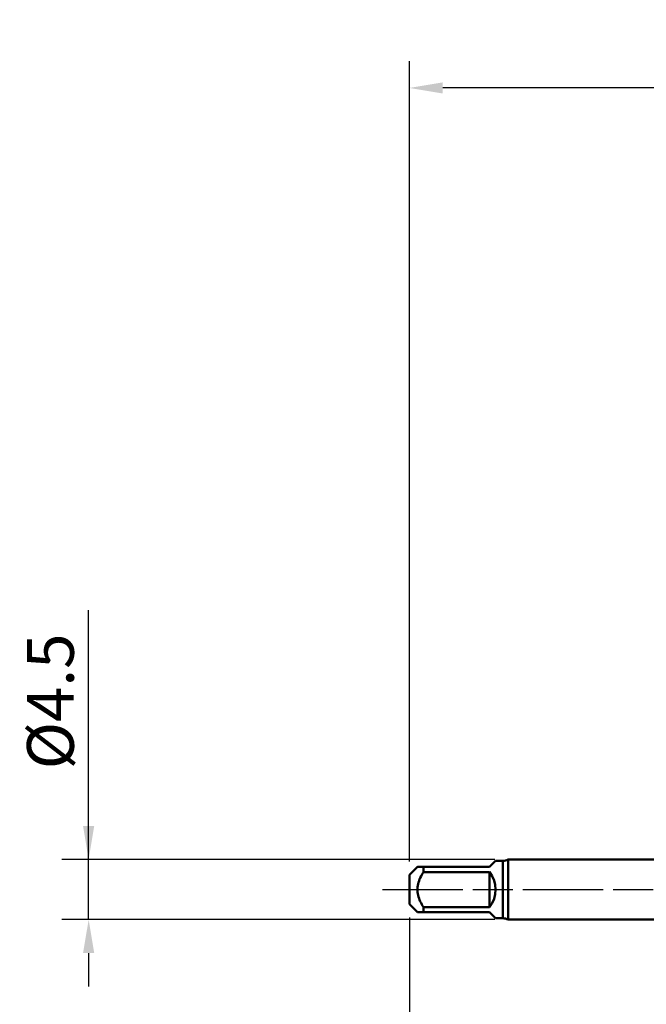
# Model space of a CAD drawing. Extents: x -50 to 77, y -69 to 65.
# Drawn here: x -50 to -3, y -9 to 65 of the extents above; entities that cross this region are included whole.
import ezdxf

# ---------------------------------------------------------------- set-up
doc = ezdxf.new("R2010")
doc.units = 0
doc.header["$PDMODE"] = 1
doc.linetypes.add('LONGDASH_DASH', pattern=[10.5, 6, -0.75, 3, -0.75])
for name, color, linetype, lineweight in [('SK1', 4, 'Continuous', 50), ('SK2', 7, 'Continuous', 25), ('SK4', 2, 'LONGDASH_DASH', 25)]:
    doc.layers.add(name, color=color, linetype=linetype, lineweight=lineweight)
doc.styles.add('STANDARD 3.5 mm', font='monos.ttf', dxfattribs={"height": 3.5})
doc.dimstyles.new('AM_DIN', dxfattribs={"dimtxt": 3.5, "dimasz": 2.5, "dimexe": 2, "dimexo": 1, "dimgap": 1, "dimtad": 1, "dimdec": 1, "dimzin": 0, "dimdsep": 46, "dimtxsty": 'STANDARD 3.5 mm', "dimcen": 0.09, "dimadec": 0, "dimazin": 2, "dimtm": 1e-09, "dimtfac": 0.707107, "dimtmove": 0, "dimatfit": 3, "dimfxl": 1, "dimtolj": 1, "dimtzin": 0, "dimlwd": -1, "dimlwe": -1, "dimarcsym": 0})

# ---------------------------------------------------------------- blocks, each defined once
blk = doc.blocks.new('*D28')
at = {"layer": 'DEFPOINTS', "color": 0}
for p in [(-40, 2.25), (-13.613, 2.25), (-13.613, -2.25)]:
    blk.add_point(p, dxfattribs=at)
at = {"layer": 'SK2', "color": 0}
for p, q in [((-45, 2.25), (-45, 20.914)), ((-45, 4.75), (-45, 7.25)), ((-14.613, 2.25), (-47, 2.25)), ((-45, -2.25), (-45, 2.25)), ((-14.613, -2.25), (-47, -2.25)), ((-45, -4.75), (-45, -7.25))]:
    blk.add_line(p, q, dxfattribs=at)
for points in [[(-45.417, 4.75), (-44.583, 4.75), (-45, 2.25)], [(-44.583, -4.75), (-45.417, -4.75), (-45, -2.25)]]:
    blk.add_solid(points, dxfattribs=at)
at = {"layer": 'SK2', "color": 0, "insert": (-47.862, 14.082), "char_height": 3.5, "attachment_point": 5, "rotation": 90, "style": 'STANDARD 3.5 mm'}
blk.add_mtext('\\A1;%%c4.5', dxfattribs=at)
blk = doc.blocks.new('*D33')
at = {"layer": 'DEFPOINTS', "color": 0}
for p in [(43.825, 0), (-21, -1.1), (-21, -50)]:
    blk.add_point(p, dxfattribs=at)
at = {"layer": 'SK2', "color": 0}
for p, q in [((43.825, -1), (43.825, -62)), ((-21, -2.1), (-21, -62)), ((41.325, -60), (-18.5, -60))]:
    blk.add_line(p, q, dxfattribs=at)
for points in [[(-18.5, -59.583), (-18.5, -60.417), (-21, -60)], [(41.325, -60.417), (41.325, -59.583), (43.825, -60)]]:
    blk.add_solid(points, dxfattribs=at)
at = {"layer": 'SK2', "color": 0, "insert": (11.412, -57.189), "char_height": 3.5, "attachment_point": 5, "style": 'STANDARD 3.5 mm'}
blk.add_mtext('\\A1;64.8', dxfattribs=at)
blk = doc.blocks.new('*D36')
at = {"layer": 'DEFPOINTS', "color": 0}
for p in [(-21, 60), (40.384, 2.067), (-21, 1.1)]:
    blk.add_point(p, dxfattribs=at)
at = {"layer": 'SK2', "color": 0}
for p, q in [((-21, 2.1), (-21, 62)), ((40.384, 46.875), (40.384, 62)), ((37.884, 60), (-18.5, 60)), ((40.384, 3.067), (40.384, 43.125))]:
    blk.add_line(p, q, dxfattribs=at)
for points in [[(-18.5, 60.417), (-18.5, 59.583), (-21, 60)], [(37.884, 60.417), (37.884, 59.583), (40.384, 60)]]:
    blk.add_solid(points, dxfattribs=at)
at = {"layer": 'SK2', "color": 0, "insert": (9.692, 62.811), "char_height": 3.5, "attachment_point": 5, "style": 'STANDARD 3.5 mm'}
blk.add_mtext('\\A1;61.4', dxfattribs=at)

msp = doc.modelspace()

# ---------------------------------------------------------------- linework, layer by layer
at = {"layer": 'SK1'}
for p, q in [((0, 2.25), (-13.613, 2.25)), ((-13.613, 2.25), (-13.613, 0)), ((-20.4, 1.7), (-21, 1.1)), ((-19.95, 1.316), (-19.95, 1.7)), ((-19.95, 1.7), (-15, 1.7)), ((-15, 1.7), (-14.55, 2.15)), ((-14, 2.15), (-14.55, 2.15)), ((-14, 2.15), (-14, -2.15)), ((-21, 1.1), (-21, 0)), ((-15, 1.316), (-19.95, 1.316)), ((-15, -1.316), (-15, 1.316)), ((-21, 0), (-21, -1.1)), ((-13.613, 0), (-13.613, -2.25)), ((-21, -1.1), (-20.4, -1.7)), ((-19.95, -1.7), (-19.95, -1.316)), ((-19.95, -1.316), (-15, -1.316)), ((-15, -1.7), (-19.95, -1.7)), ((-14.55, -2.15), (-15, -1.7)), ((-14.55, -2.15), (-14, -2.15)), ((-13.613, -2.25), (0, -2.25))]:
    msp.add_line(p, q, dxfattribs=at)
for points in [[(-20.397, 1.7), (-20.4, 1.7), (-20.396, 1.7), (-20.384, 1.7), (-20.369, 1.7), (-20.35, 1.7), (-20.329, 1.7), (-20.306, 1.7), (-20.28, 1.7), (-20.252, 1.7), (-20.22, 1.7), (-20.187, 1.7), (-20.151, 1.7), (-20.113, 1.7), (-20.074, 1.7), (-20.033, 1.7), (-19.992, 1.7), (-19.95, 1.7)], [(-19.95, 1.316), (-20.013, 1.211), (-20.073, 1.104), (-20.13, 0.995), (-20.184, 0.885), (-20.233, 0.772), (-20.277, 0.658), (-20.316, 0.541), (-20.348, 0.423), (-20.373, 0.303), (-20.39, 0.182), (-20.399, 0.059), (-20.399, -0.064), (-20.39, -0.186), (-20.372, -0.308), (-20.347, -0.427), (-20.314, -0.546), (-20.275, -0.663), (-20.231, -0.777), (-20.182, -0.889), (-20.129, -0.999), (-20.072, -1.106), (-20.012, -1.212), (-19.95, -1.316)], [(-19.95, -1.7), (-19.993, -1.7), (-20.034, -1.7), (-20.075, -1.7), (-20.114, -1.7), (-20.151, -1.7), (-20.186, -1.7), (-20.22, -1.7), (-20.251, -1.7), (-20.28, -1.7), (-20.307, -1.7), (-20.331, -1.7), (-20.352, -1.7), (-20.369, -1.7), (-20.382, -1.7), (-20.389, -1.7), (-20.394, -1.7), (-20.397, -1.7)]]:
    msp.add_lwpolyline(points, dxfattribs=at)
for centre, radius, start, end in [((-14, 2.95), 0.8, 270, 298.95502), ((-16.7, 0), 2.15, 322.25076, 37.74924), ((-14, -2.95), 0.8, 61.04498, 90)]:
    msp.add_arc(centre, radius, start, end, dxfattribs=at)
at = {"layer": 'SK4'}
msp.add_line((-23, 0), (45.825, 0), dxfattribs=at)

# ---------------------------------------------------------------- dimensions: what is measured, and where the dimension line sits
at = {"layer": 'SK2'}
for base, p1, p2, picture, middle in [((-21, 60), (40.384, 2.067), (-21, 1.1), '*D36', (9.692, 60)), ((-21, -60), (43.825, 0), (-21, -1.1), '*D33', (11.412, -60))]:
    dim = msp.add_linear_dim(base=base, p1=p1, p2=p2, dimstyle='AM_DIN', dxfattribs=at)
    dim.commit()
    dim.dimension.update_dxf_attribs({"geometry": picture, "text_midpoint": middle, "dimtype": 160})
dim = msp.add_linear_dim(base=(-45, 2.25), p1=(-13.613, -2.25), p2=(-13.613, 2.25), angle=90, text='%%c<>', dimstyle='AM_DIN', dxfattribs=at)
dim.commit()
dim.dimension.update_dxf_attribs({"geometry": '*D28', "text_midpoint": (-45, 14.082), "dimtype": 160})

doc.saveas('drawing.dxf')
